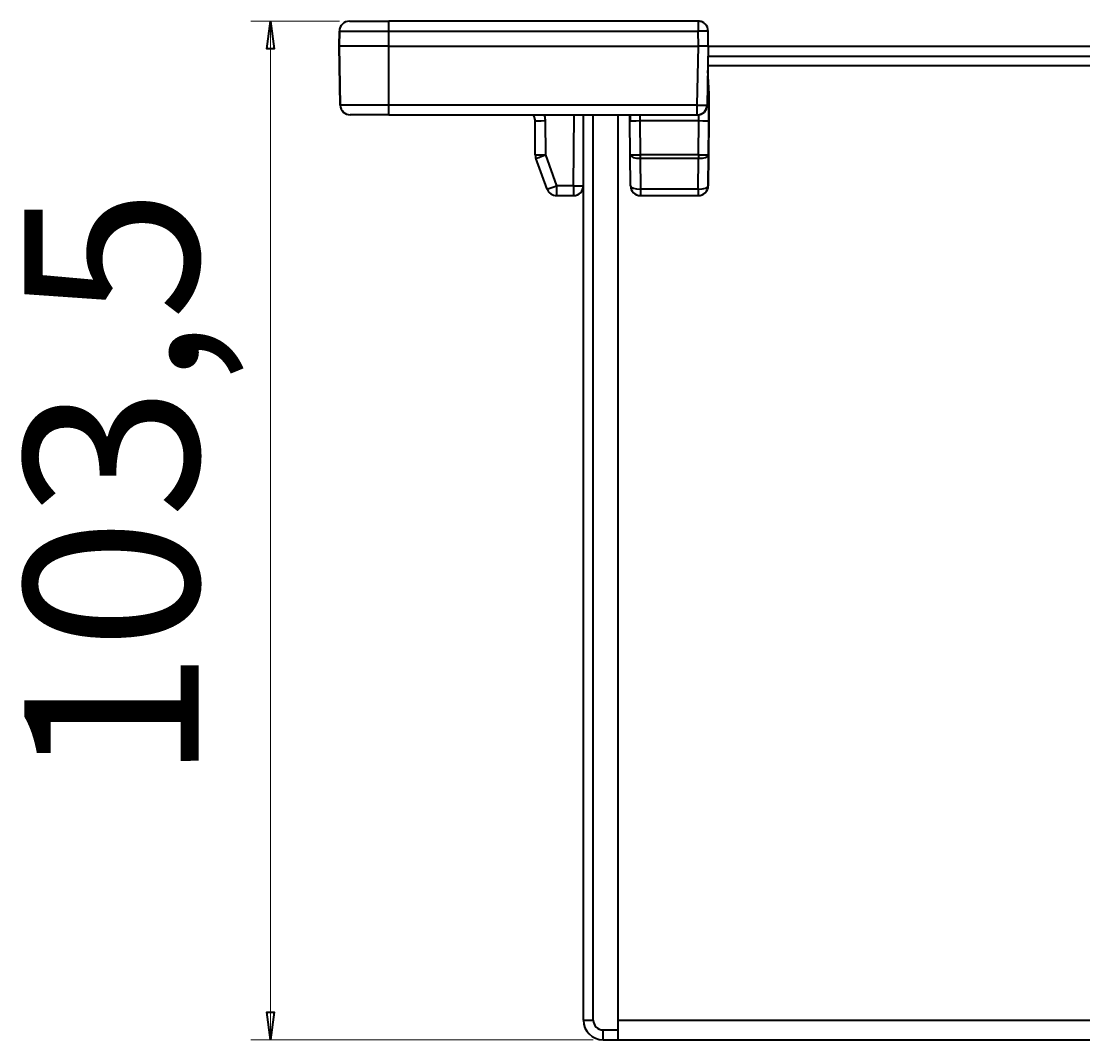
# Model space of a CAD drawing. Extents: x -525 to 1345, y -1138 to 746.
# Drawn here: x 221 to 328, y -7 to 96 of the extents above; entities that cross this region are included whole.
import ezdxf

# ---------------------------------------------------------------- set-up
doc = ezdxf.new("R2010")
doc.units = 0
doc.header["$MEASUREMENT"] = 0
doc.layers.add('1', color=7, linetype='Continuous', lineweight=0)

# ---------------------------------------------------------------- blocks, each defined once
blk = doc.blocks.new('Block_0')
at = {"layer": '1', "color": 7, "lineweight": 13}
for p, q in [((252.94, 96.49), (243.91, 96.49)), ((245.91, 96.49), (245.91, -7.05)), ((278.73, -7.05), (243.91, -7.05))]:
    blk.add_line(p, q, dxfattribs=at)
at = {"layer": '1', "color": 7, "lineweight": 35}
for points in [[(245.91, 96.49), (246.28, 93.69), (245.55, 93.69), (245.55, 93.69)], [(245.91, -7.05), (245.55, -4.25), (246.28, -4.25), (246.28, -4.25)]]:
    blk.add_lwpolyline(points, close=True, dxfattribs=at)

msp = doc.modelspace()

# ---------------------------------------------------------------- linework, layer by layer
at = {"layer": '1', "color": 7, "lineweight": 35}
for p, q in [((253.94, 96.49), (257.94, 96.49)), ((289.4, 96.49), (257.94, 96.49)), ((257.94, 95.48), (257.94, 96.49)), ((289.4, 96.49), (289.4, 95.48)), ((252.93, 95.48), (252.91, 93.95)), ((252.93, 95.48), (252.91, 93.95)), ((252.91, 93.95), (252.93, 95.48)), ((252.93, 95.48), (252.93, 95.48)), ((252.93, 95.48), (257.94, 95.48)), ((257.94, 95.48), (289.4, 95.48)), ((257.94, 93.95), (257.94, 95.48)), ((289.41, 93.95), (289.4, 95.48)), ((290.42, 93.95), (290.41, 95.48)), ((252.91, 93.95), (253.02, 87.95)), ((252.91, 93.95), (252.91, 93.95)), ((257.94, 93.95), (252.91, 93.95)), ((252.91, 93.95), (253.02, 87.95)), ((253.02, 87.95), (252.91, 93.95)), ((257.94, 93.95), (289.41, 93.95)), ((257.94, 87.95), (257.94, 93.95)), ((289.3, 87.95), (289.41, 93.95)), ((290.42, 93.95), (290.32, 87.95)), ((290.42, 93.95), (411.04, 93.95)), ((290.41, 92.95), (411.06, 92.95)), ((411.08, 91.95), (290.39, 91.95)), ((290.5, 89.11), (290.38, 91.48)), ((290.5, 89.11), (290.38, 91.48)), ((290.34, 89.11), (290.5, 89.11)), ((290.42, 79.76), (290.5, 89.11)), ((290.49, 88.39), (290.5, 89.11)), ((290.5, 89.11), (290.5, 89.11)), ((290.5, 89.11), (290.5, 89.11)), ((253.02, 87.95), (253.02, 87.95)), ((257.94, 87.95), (253.02, 87.95)), ((257.94, 86.97), (257.94, 87.95)), ((289.3, 87.95), (257.94, 87.95)), ((290.49, 88.39), (290.49, 88.39)), ((257.94, 86.97), (254.02, 86.97)), ((257.94, 86.97), (289.3, 86.97)), ((272.84, 82.89), (272.81, 86.38)), ((272.84, 82.89), (272.81, 86.38)), ((273.83, 86.38), (273.86, 82.89)), ((276.72, 79.76), (276.78, 86.97)), ((277.73, -5.05), (277.73, 86.97)), ((278.73, -5.05), (278.73, 86.97)), ((281.23, 86.97), (281.23, -5.05)), ((282.48, 82.89), (282.45, 86.38)), ((283.47, 86.38), (283.5, 82.89)), ((283.47, 86.38), (289.46, 86.38)), ((289.43, 82.89), (289.46, 86.38)), ((290.48, 86.38), (290.45, 82.89)), ((274.04, 79.43), (272.9, 82.56)), ((274.04, 79.43), (272.9, 82.56)), ((273.86, 82.89), (275, 79.76)), ((282.51, 79.76), (282.48, 82.89)), ((289.43, 82.89), (283.5, 82.89)), ((283.5, 82.56), (283.53, 79.43)), ((283.5, 82.56), (289.43, 82.56)), ((289.4, 79.43), (289.43, 82.56)), ((290.45, 82.89), (290.42, 79.76)), ((276.72, 79.76), (275, 79.76)), ((289.4, 79.43), (283.53, 79.43)), ((290.42, 79.76), (290.42, 79.76)), ((275, 78.76), (276.72, 78.76)), ((275, 78.76), (275, 78.76)), ((276.72, 78.76), (276.72, 78.76)), ((283.53, 78.76), (289.4, 78.76)), ((289.4, 78.76), (289.4, 78.76)), ((277.73, -5.05), (278.73, -5.05)), ((281.23, -5.05), (281.23, -7.05)), ((281.23, -5.05), (420.23, -5.05)), ((279.73, -6.05), (281.23, -6.05)), ((279.73, -7.05), (279.73, -6.05)), ((279.73, -7.05), (281.23, -7.05)), ((281.23, -7.05), (420.23, -7.05))]:
    msp.add_line(p, q, dxfattribs=at)
msp.add_lwpolyline([(289.32, 86.97), (289.31, 86.97), (289.31, 86.97), (289.3, 86.97)], dxfattribs=at)
for points in [[(253.94, 96.49), (253.39, 96.49), (252.93, 96.04), (252.93, 95.48)], [(253.94, 96.49), (253.39, 96.49), (252.93, 96.04), (252.93, 95.48)], [(290.41, 95.48), (290.41, 96.04), (289.96, 96.49), (289.4, 96.49)], [(290.41, 95.48), (290.41, 95.48), (289.96, 95.48), (289.4, 95.48)], [(253.02, 87.95), (253.03, 87.4), (253.47, 86.97), (254.02, 86.97)], [(253.02, 87.95), (253.03, 87.4), (253.47, 86.97), (254.02, 86.97)], [(289.32, 86.97), (289.86, 86.97), (290.31, 87.4), (290.32, 87.95)], [(290.3, 87.81), (290.43, 87.98), (290.49, 88.18), (290.5, 88.39)], [(290.3, 87.81), (290.43, 87.98), (290.49, 88.18), (290.49, 88.39)], [(290.49, 88.39), (290.49, 88.39), (290.49, 88.38), (290.49, 88.35)], [(272.81, 86.38), (272.81, 86.37), (273.27, 86.37), (273.83, 86.38)], [(282.45, 86.38), (282.45, 86.37), (282.91, 86.37), (283.47, 86.38)], [(282.47, 86.97), (282.47, 86.78), (282.47, 86.59), (282.47, 86.38)], [(289.44, 87.03), (289.45, 87.02), (289.46, 87.02), (289.46, 87.01)], [(289.46, 86.38), (290.02, 86.37), (290.48, 86.37), (290.48, 86.38)], [(272.84, 82.89), (272.84, 82.78), (272.86, 82.66), (272.9, 82.56)], [(272.84, 82.89), (272.84, 82.89), (273.3, 82.89), (273.86, 82.89)], [(272.9, 82.56), (272.9, 82.55), (273.33, 82.7), (273.86, 82.89)], [(282.48, 82.89), (282.49, 82.7), (282.94, 82.55), (283.5, 82.56)], [(282.48, 82.89), (282.48, 82.89), (282.94, 82.89), (283.5, 82.89)], [(283.5, 82.89), (283.5, 82.78), (283.5, 82.66), (283.5, 82.56)], [(289.43, 82.56), (289.99, 82.55), (290.44, 82.7), (290.45, 82.89)], [(289.43, 82.89), (289.99, 82.89), (290.45, 82.89), (290.45, 82.89)], [(289.43, 82.89), (289.43, 82.78), (289.43, 82.66), (289.43, 82.56)], [(274.04, 79.43), (274.04, 79.42), (274.47, 79.57), (275, 79.76)], [(274.04, 79.43), (274.19, 79.02), (274.57, 78.76), (275, 78.76)], [(275, 79.76), (275, 79.21), (275, 78.76), (275, 78.76)], [(276.72, 78.76), (277.27, 78.76), (277.73, 79.21), (277.73, 79.76)], [(276.72, 78.76), (277.27, 78.76), (277.73, 79.21), (277.73, 79.76)], [(276.72, 79.76), (277.28, 79.76), (277.73, 79.76), (277.73, 79.76)], [(276.72, 79.76), (276.72, 79.21), (276.72, 78.76), (276.72, 78.76)], [(282.51, 79.76), (282.52, 79.21), (282.97, 78.76), (283.53, 78.76)], [(282.51, 79.76), (282.51, 79.57), (282.97, 79.42), (283.53, 79.43)], [(283.53, 79.43), (283.53, 79.02), (283.53, 78.76), (283.53, 78.76)], [(289.4, 78.76), (289.96, 78.76), (290.41, 79.21), (290.42, 79.76)], [(289.4, 78.76), (289.96, 78.76), (290.41, 79.21), (290.42, 79.76)], [(289.4, 79.43), (289.96, 79.42), (290.42, 79.57), (290.42, 79.76)], [(289.4, 79.43), (289.4, 79.02), (289.4, 78.76), (289.4, 78.76)], [(277.73, -5.05), (277.73, -6.15), (278.63, -7.05), (279.73, -7.05)], [(278.73, -5.05), (278.73, -5.6), (279.18, -6.05), (279.73, -6.05)]]:
    msp.add_open_spline(points, degree=3, dxfattribs=at)
for points, knots in [([(290.19, 96.11), (290.17, 96.14), (290.14, 96.17), (290.12, 96.19), (290.02, 96.28), (289.91, 96.36), (289.79, 96.41), (289.66, 96.46), (289.53, 96.49), (289.4, 96.49)], [0, 0, 0, 0, 1, 1, 1, 2, 2, 2, 3, 3, 3, 3]), ([(290.42, 93.95), (290.42, 93.95), (290.41, 93.95), (290.4, 93.95), (290.39, 93.95), (290.39, 93.95), (290.38, 93.95), (290.37, 93.95), (290.37, 93.95), (290.36, 93.95), (290.36, 93.95), (290.35, 93.95), (290.34, 93.95), (290.32, 93.95), (290.29, 93.95), (290.25, 93.95), (290.24, 93.95), (290.23, 93.95), (290.22, 93.95), (290.21, 93.95), (290.2, 93.95), (290.19, 93.95), (290.17, 93.95), (290.15, 93.95), (290.12, 93.95), (290.08, 93.95), (290.03, 93.95), (289.97, 93.95), (289.96, 93.95), (289.94, 93.95), (289.93, 93.95), (289.91, 93.95), (289.9, 93.95), (289.88, 93.95), (289.86, 93.95), (289.83, 93.95), (289.8, 93.95), (289.76, 93.95), (289.73, 93.95), (289.7, 93.95), (289.69, 93.95), (289.67, 93.95), (289.65, 93.95), (289.64, 93.95), (289.62, 93.95), (289.6, 93.95), (289.54, 93.95), (289.47, 93.95), (289.41, 93.95)], [0, 0, 0, 0, 1, 1, 1, 2, 2, 2, 3, 3, 3, 4, 4, 4, 5, 5, 5, 6, 6, 6, 7, 7, 7, 8, 8, 8, 9, 9, 9, 10, 10, 10, 11, 11, 11, 12, 12, 12, 13, 13, 13, 14, 14, 14, 15, 15, 15, 16, 16, 16, 16]), ([(289.3, 87.95), (289.37, 87.95), (289.43, 87.95), (289.5, 87.95), (289.56, 87.95), (289.63, 87.95), (289.69, 87.94), (289.75, 87.94), (289.81, 87.94), (289.86, 87.94), (289.92, 87.94), (289.97, 87.94), (290.02, 87.94), (290.07, 87.94), (290.11, 87.94), (290.14, 87.94), (290.18, 87.94), (290.21, 87.94), (290.24, 87.94), (290.26, 87.95), (290.28, 87.95), (290.3, 87.95), (290.31, 87.95), (290.32, 87.95), (290.32, 87.95)], [0, 0, 0, 0, 1, 1, 1, 2, 2, 2, 3, 3, 3, 4, 4, 4, 5, 5, 5, 6, 6, 6, 7, 7, 7, 8, 8, 8, 8]), ([(289.3, 86.97), (289.3, 86.97), (289.3, 86.97), (289.3, 86.99), (289.3, 87), (289.3, 87.02), (289.3, 87.04), (289.3, 87.07), (289.3, 87.1), (289.3, 87.13), (289.3, 87.17), (289.3, 87.21), (289.3, 87.25), (289.3, 87.3), (289.3, 87.35), (289.3, 87.4), (289.3, 87.46), (289.3, 87.51), (289.3, 87.57), (289.3, 87.63), (289.3, 87.69), (289.3, 87.76), (289.3, 87.82), (289.3, 87.89), (289.3, 87.95)], [0, 0, 0, 0, 1, 1, 1, 2, 2, 2, 3, 3, 3, 4, 4, 4, 5, 5, 5, 6, 6, 6, 7, 7, 7, 8, 8, 8, 8]), ([(289.64, 87.03), (289.74, 87.07), (289.82, 87.12), (289.9, 87.18), (289.98, 87.24), (290.05, 87.32), (290.11, 87.41), (290.17, 87.49), (290.21, 87.58), (290.25, 87.68), (290.28, 87.77), (290.29, 87.86), (290.3, 87.96)], [0, 0, 0, 0, 1, 1, 1, 2, 2, 2, 3, 3, 3, 4, 4, 4, 4]), ([(290.49, 88.2), (290.49, 88.2), (290.49, 88.19), (290.49, 88.19), (290.49, 88.13), (290.49, 88.05), (290.49, 87.95), (290.49, 87.86), (290.49, 87.75), (290.49, 87.64), (290.49, 87.52), (290.49, 87.39), (290.48, 87.26), (290.48, 87.12), (290.48, 86.98), (290.48, 86.83), (290.48, 86.68), (290.48, 86.53), (290.48, 86.38)], [0, 0, 0, 0, 1, 1, 1, 2, 2, 2, 3, 3, 3, 4, 4, 4, 5, 5, 5, 6, 6, 6, 6]), ([(272.81, 86.38), (272.81, 86.38), (272.81, 86.39), (272.81, 86.39), (272.81, 86.4), (272.81, 86.41), (272.81, 86.41), (272.81, 86.42), (272.81, 86.42), (272.81, 86.43), (272.81, 86.43), (272.81, 86.44), (272.81, 86.44), (272.81, 86.45), (272.81, 86.45), (272.81, 86.46), (272.81, 86.46), (272.81, 86.47), (272.81, 86.47), (272.81, 86.48), (272.81, 86.48), (272.81, 86.49), (272.8, 86.49), (272.8, 86.5), (272.8, 86.5), (272.8, 86.51), (272.8, 86.51), (272.8, 86.52), (272.8, 86.52), (272.8, 86.53), (272.8, 86.53), (272.8, 86.54), (272.8, 86.54), (272.8, 86.54), (272.8, 86.55), (272.79, 86.55), (272.79, 86.56), (272.79, 86.56), (272.79, 86.57), (272.79, 86.57), (272.79, 86.58), (272.79, 86.58), (272.79, 86.59), (272.79, 86.59), (272.79, 86.6), (272.79, 86.6), (272.78, 86.61), (272.78, 86.61), (272.78, 86.61), (272.78, 86.62), (272.78, 86.62), (272.78, 86.63), (272.78, 86.63), (272.78, 86.64), (272.77, 86.64), (272.77, 86.65), (272.77, 86.65), (272.77, 86.65), (272.77, 86.66), (272.77, 86.66), (272.77, 86.67), (272.77, 86.67), (272.76, 86.68), (272.76, 86.68), (272.76, 86.68), (272.76, 86.69), (272.76, 86.69), (272.76, 86.7), (272.76, 86.7), (272.75, 86.71), (272.75, 86.71), (272.75, 86.71), (272.75, 86.72), (272.75, 86.72), (272.75, 86.73), (272.75, 86.73), (272.74, 86.73), (272.74, 86.74), (272.74, 86.74), (272.74, 86.75), (272.74, 86.75), (272.74, 86.75), (272.74, 86.76), (272.73, 86.76), (272.73, 86.77), (272.73, 86.77), (272.73, 86.77), (272.73, 86.78), (272.73, 86.78), (272.72, 86.78), (272.72, 86.79), (272.72, 86.79), (272.72, 86.8), (272.72, 86.8), (272.71, 86.8), (272.71, 86.81), (272.71, 86.81), (272.71, 86.81), (272.71, 86.82), (272.71, 86.82), (272.7, 86.82), (272.7, 86.83), (272.7, 86.83), (272.7, 86.84), (272.7, 86.84), (272.7, 86.84), (272.69, 86.85), (272.69, 86.85), (272.69, 86.85), (272.69, 86.86), (272.69, 86.86), (272.68, 86.86), (272.68, 86.87), (272.68, 86.87), (272.68, 86.87), (272.68, 86.88), (272.67, 86.88), (272.67, 86.88), (272.67, 86.89), (272.67, 86.89), (272.67, 86.89), (272.67, 86.9), (272.66, 86.9), (272.66, 86.9), (272.66, 86.9), (272.66, 86.91), (272.66, 86.91), (272.65, 86.91), (272.65, 86.92), (272.65, 86.92), (272.65, 86.92), (272.65, 86.93), (272.64, 86.93), (272.64, 86.93), (272.64, 86.94), (272.64, 86.94), (272.64, 86.94), (272.63, 86.94), (272.63, 86.95), (272.63, 86.95), (272.63, 86.95), (272.63, 86.96), (272.62, 86.96), (272.62, 86.96), (272.62, 86.96), (272.62, 86.97), (272.62, 86.97), (272.62, 86.97)], [0, 0, 0, 0, 1, 1, 1, 2, 2, 2, 3, 3, 3, 4, 4, 4, 5, 5, 5, 6, 6, 6, 7, 7, 7, 8, 8, 8, 9, 9, 9, 10, 10, 10, 11, 11, 11, 12, 12, 12, 13, 13, 13, 14, 14, 14, 15, 15, 15, 16, 16, 16, 17, 17, 17, 18, 18, 18, 19, 19, 19, 20, 20, 20, 21, 21, 21, 22, 22, 22, 23, 23, 23, 24, 24, 24, 25, 25, 25, 26, 26, 26, 27, 27, 27, 28, 28, 28, 29, 29, 29, 30, 30, 30, 31, 31, 31, 32, 32, 32, 33, 33, 33, 34, 34, 34, 35, 35, 35, 36, 36, 36, 37, 37, 37, 38, 38, 38, 39, 39, 39, 40, 40, 40, 41, 41, 41, 42, 42, 42, 43, 43, 43, 44, 44, 44, 45, 45, 45, 46, 46, 46, 47, 47, 47, 48, 48, 48, 49, 49, 49, 49]), ([(273.73, 86.97), (273.76, 86.89), (273.78, 86.81), (273.79, 86.73), (273.81, 86.61), (273.83, 86.5), (273.83, 86.38)], [0, 0, 0, 0, 1, 1, 1, 2, 2, 2, 2]), ([(282.45, 86.38), (282.45, 86.5), (282.45, 86.61), (282.45, 86.73), (282.45, 86.81), (282.45, 86.89), (282.45, 86.97)], [0, 0, 0, 0, 1, 1, 1, 2, 2, 2, 2]), ([(283.46, 86.98), (283.46, 86.97), (283.46, 86.97), (283.46, 86.96), (283.46, 86.96), (283.46, 86.95), (283.46, 86.95), (283.46, 86.94), (283.46, 86.94), (283.46, 86.93), (283.46, 86.92), (283.46, 86.92), (283.46, 86.91), (283.46, 86.9), (283.46, 86.9), (283.46, 86.89), (283.46, 86.89), (283.46, 86.88), (283.46, 86.87), (283.46, 86.87), (283.46, 86.86), (283.46, 86.85), (283.46, 86.85), (283.46, 86.84), (283.46, 86.83), (283.46, 86.82), (283.46, 86.82), (283.46, 86.81), (283.46, 86.8), (283.46, 86.8), (283.46, 86.79), (283.46, 86.78), (283.46, 86.77), (283.46, 86.77), (283.46, 86.76), (283.46, 86.75), (283.46, 86.74), (283.46, 86.73), (283.46, 86.73), (283.46, 86.72), (283.46, 86.71), (283.46, 86.7), (283.46, 86.69), (283.46, 86.68), (283.46, 86.68), (283.46, 86.67), (283.46, 86.66), (283.46, 86.65), (283.46, 86.64), (283.46, 86.63), (283.46, 86.62), (283.47, 86.61), (283.47, 86.61), (283.47, 86.6), (283.47, 86.59), (283.47, 86.58), (283.47, 86.57), (283.47, 86.56), (283.47, 86.55), (283.47, 86.54), (283.47, 86.53), (283.47, 86.52), (283.47, 86.51), (283.47, 86.5), (283.47, 86.49), (283.47, 86.48), (283.47, 86.47), (283.47, 86.46), (283.47, 86.45), (283.47, 86.44), (283.47, 86.43), (283.47, 86.42), (283.47, 86.41), (283.47, 86.4), (283.47, 86.39), (283.47, 86.38)], [0, 0, 0, 0, 1, 1, 1, 2, 2, 2, 3, 3, 3, 4, 4, 4, 5, 5, 5, 6, 6, 6, 7, 7, 7, 8, 8, 8, 9, 9, 9, 10, 10, 10, 11, 11, 11, 12, 12, 12, 13, 13, 13, 14, 14, 14, 15, 15, 15, 16, 16, 16, 17, 17, 17, 18, 18, 18, 19, 19, 19, 20, 20, 20, 21, 21, 21, 22, 22, 22, 23, 23, 23, 24, 24, 24, 25, 25, 25, 25]), ([(289.3, 86.98), (289.31, 86.98), (289.32, 86.98), (289.34, 86.98), (289.35, 86.98), (289.36, 86.98), (289.37, 86.98), (289.39, 86.98), (289.4, 86.98), (289.41, 86.98), (289.42, 86.98), (289.43, 86.98), (289.44, 86.98)], [0, 0, 0, 0, 1, 1, 1, 2, 2, 2, 3, 3, 3, 4, 4, 4, 4]), ([(289.46, 86.38), (289.46, 86.38), (289.46, 86.39), (289.46, 86.4), (289.46, 86.4), (289.46, 86.41), (289.46, 86.41), (289.46, 86.42), (289.46, 86.42), (289.46, 86.43), (289.46, 86.43), (289.46, 86.44), (289.46, 86.44), (289.46, 86.45), (289.46, 86.46), (289.46, 86.46), (289.46, 86.47), (289.46, 86.47), (289.46, 86.48), (289.46, 86.48), (289.46, 86.49), (289.46, 86.49), (289.46, 86.5), (289.46, 86.5), (289.46, 86.51), (289.46, 86.51), (289.46, 86.52), (289.46, 86.52), (289.46, 86.53), (289.46, 86.54), (289.46, 86.54), (289.46, 86.55), (289.46, 86.55), (289.46, 86.56), (289.46, 86.56), (289.46, 86.57), (289.47, 86.57), (289.47, 86.58), (289.47, 86.58), (289.47, 86.59), (289.47, 86.59), (289.47, 86.6), (289.47, 86.6), (289.47, 86.61), (289.47, 86.61), (289.47, 86.62), (289.47, 86.62), (289.47, 86.63), (289.47, 86.63), (289.47, 86.64), (289.47, 86.64), (289.47, 86.65), (289.47, 86.65), (289.47, 86.66), (289.47, 86.66), (289.47, 86.67), (289.47, 86.67), (289.47, 86.68), (289.47, 86.68), (289.47, 86.69), (289.47, 86.69), (289.47, 86.7), (289.47, 86.7), (289.47, 86.71), (289.47, 86.71), (289.47, 86.72), (289.47, 86.72), (289.47, 86.73), (289.47, 86.73), (289.47, 86.74), (289.47, 86.74), (289.47, 86.75), (289.47, 86.75), (289.47, 86.76), (289.47, 86.76), (289.47, 86.76), (289.47, 86.77), (289.47, 86.77), (289.47, 86.78), (289.47, 86.78), (289.47, 86.79), (289.47, 86.79), (289.47, 86.8), (289.47, 86.8), (289.47, 86.81), (289.47, 86.81), (289.47, 86.81), (289.47, 86.82), (289.47, 86.82), (289.47, 86.83), (289.47, 86.83), (289.47, 86.84), (289.47, 86.84), (289.47, 86.85), (289.47, 86.85), (289.47, 86.85), (289.47, 86.86), (289.47, 86.86), (289.47, 86.87), (289.47, 86.87), (289.47, 86.88), (289.47, 86.88), (289.47, 86.88), (289.47, 86.89), (289.47, 86.89), (289.47, 86.9), (289.47, 86.9), (289.47, 86.91), (289.47, 86.91), (289.47, 86.91), (289.47, 86.92), (289.47, 86.92), (289.47, 86.93), (289.47, 86.93), (289.47, 86.93), (289.47, 86.94), (289.47, 86.94), (289.47, 86.95), (289.47, 86.95), (289.47, 86.95), (289.47, 86.96), (289.47, 86.96), (289.47, 86.97), (289.47, 86.97), (289.47, 86.97), (289.47, 86.98), (289.47, 86.98), (289.47, 86.98), (289.47, 86.99), (289.47, 86.99), (289.47, 87), (289.47, 87), (289.47, 87), (289.47, 87), (289.47, 87.01), (289.47, 87.01)], [0, 0, 0, 0, 1, 1, 1, 2, 2, 2, 3, 3, 3, 4, 4, 4, 5, 5, 5, 6, 6, 6, 7, 7, 7, 8, 8, 8, 9, 9, 9, 10, 10, 10, 11, 11, 11, 12, 12, 12, 13, 13, 13, 14, 14, 14, 15, 15, 15, 16, 16, 16, 17, 17, 17, 18, 18, 18, 19, 19, 19, 20, 20, 20, 21, 21, 21, 22, 22, 22, 23, 23, 23, 24, 24, 24, 25, 25, 25, 26, 26, 26, 27, 27, 27, 28, 28, 28, 29, 29, 29, 30, 30, 30, 31, 31, 31, 32, 32, 32, 33, 33, 33, 34, 34, 34, 35, 35, 35, 36, 36, 36, 37, 37, 37, 38, 38, 38, 39, 39, 39, 40, 40, 40, 41, 41, 41, 42, 42, 42, 43, 43, 43, 44, 44, 44, 45, 45, 45, 45]), ([(289.49, 86.98), (289.52, 86.99), (289.55, 87), (289.58, 87), (289.6, 87.01), (289.63, 87.02), (289.65, 87.03), (289.66, 87.05), (289.68, 87.06), (289.69, 87.07), (289.69, 87.09), (289.69, 87.1), (289.69, 87.12)], [0, 0, 0, 0, 1, 1, 1, 2, 2, 2, 3, 3, 3, 4, 4, 4, 4])]:
    msp.add_open_spline(points, degree=3, knots=knots, dxfattribs=at)

# ---------------------------------------------------------------- block references
at = {"layer": '1'}
msp.add_blockref('Block_0', (0, 0), dxfattribs=at)

# ---------------------------------------------------------------- texts
at = {"layer": '1', "insert": (238.62, 19.18), "char_height": 0.2, "attachment_point": 7, "rotation": 90.0318}
msp.add_mtext('\\C7;\\FTramontina SmCd Titulos|b0|i0|c1;\\H17.700002;\\W1.000000;103,5', dxfattribs=at)

doc.saveas('drawing.dxf')
